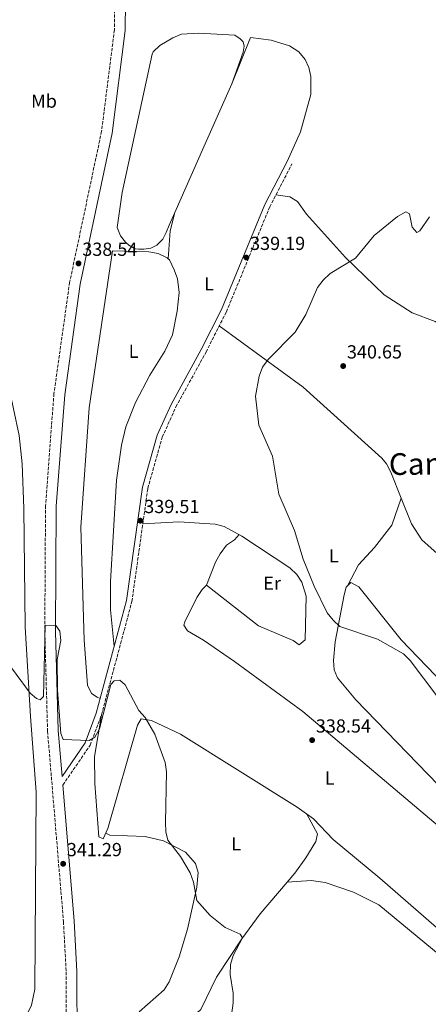
# Model space of a CAD drawing. Units: metres. Extents: x 615146 to 618637, y 4676172 to 4678541.
# Drawn here: x 617274 to 617490, y 4676585 to 4677106 of the extents above; entities that cross this region are included whole.
import ezdxf
from ezdxf.enums import TextEntityAlignment as Align

# ---------------------------------------------------------------- set-up
doc = ezdxf.new("R2010")
doc.units = ezdxf.units.M
doc.header["$MEASUREMENT"] = 0
doc.linetypes.add('DGN Style 3', pattern=[2.435890702152634, 1.739921930109024, -0.6959687720436097])
doc.linetypes.add('DGN Style 5', pattern=[1.217945351076317, 0.5219765790327072, -0.6959687720436097])
for name, color, linetype, lineweight in [('Balsa-alberca', 142, 'Continuous', 0), ('Barranco lineal no visto', 142, 'DGN Style 5', 0), ('Camino', 7, 'DGN Style 3', 0), ('Cota de punto acotado terreno', 7, 'Continuous', 0), ('Curva de nivel intermedia', 30, 'Continuous', 0), ('Etiqueta de uso rústico', 92, 'Continuous', 0), ('Línea de cambio de uso (parcela vista)', 92, 'Continuous', 0), ('Margen derecho', 7, 'Continuous', 0), ('Punto acotado terreno (símbolo)', 7, 'Continuous', 0), ('Texto de Área (paraje) menor', 7, 'Continuous', 0)]:
    doc.layers.add(name, color=color, linetype=linetype, lineweight=lineweight)
doc.styles.add('Style-Arial', font='arial.ttf')

# ---------------------------------------------------------------- blocks, each defined once
blk = doc.blocks.new('5PATER')
at = {"layer": 'Barranco lineal no visto', "linetype": 'Continuous', "lineweight": 0}
h = blk.add_hatch(color=51, dxfattribs=at)
edge = h.paths.add_edge_path()
edge.add_ellipse((0, 0), major_axis=(-0.1095731443231308, -0.1110710700762829), ratio=0.9994222409660317, start_angle=0, end_angle=360)

msp = doc.modelspace()

# ---------------------------------------------------------------- linework, layer by layer
at = {"layer": 'Balsa-alberca', "color": 142, "linetype": 'Continuous', "lineweight": 0, "elevation": 337.5899999999966, "flags": 128}
msp.add_lwpolyline([(617355.6299999999, 4677003.59), (617352.6500000004, 4676996.850000001), (617351.04, 4676993.08), (617349.4299999997, 4676989.59), (617346.2000000002, 4676986.359999999), (617342.9800000006, 4676984.75), (617339.2199999997, 4676984.210000001), (617336.5300000003, 4676984.210000001), (617334.6500000004, 4676984.480000001), (617331.4199999999, 4676986.359999999), (617329.54, 4676987.970000001), (617326.8600000005, 4676991.199999999), (617325.2400000002, 4676995.77), (617327.8099999996, 4677014.24), (617343.7199999997, 4677087.41), (617344.1799999997, 4677088.65), (617347.7599999999, 4677092.050000001), (617354.6500000004, 4677096.07), (617359.2300000006, 4677097.960000001), (617368.4699999997, 4677098.59), (617387.4500000002, 4677097.42), (617390.2699999996, 4677095.51), (617391.8899999997, 4677093.890000001), (617392.4199999999, 4677091.74), (617391.8899999997, 4677088.52), (617385.9500000002, 4677071.66), (617371.1100000005, 4677038.34), (617355.6299999999, 4677003.59)], close=True, dxfattribs=at)
at = {"layer": 'Balsa-alberca', "color": 142, "linetype": 'Continuous', "lineweight": 0, "extrusion": (0.9134737363576527, -0.4067487288348819, 0.01100929498185999), "elevation": -1338423.385776003, "flags": 128}
msp.add_lwpolyline([(4523702.717099359, 15074.38143431594), (4523740.759087522, 15073.83140098166), (4523777.234394107, 15073.55138401147)], dxfattribs=at)
at = {"layer": 'Balsa-alberca', "color": 142, "linetype": 'Continuous', "lineweight": 0}
msp.add_polyline3d([(617355.6299999999, 4677003.59, 338.3699999999953), (617352.6500000004, 4676996.850000001, 338.4900000000052), (617351.04, 4676993.08, 338.5599999999977), (617349.4299999997, 4676989.59, 338.6199999999953), (617346.2000000002, 4676986.359999999, 338.6600000000035), (617342.9800000006, 4676984.75, 338.6699999999983), (617339.2199999997, 4676984.210000001, 338.6499999999942), (617336.5300000003, 4676984.210000001, 338.6300000000047), (617334.6500000004, 4676984.480000001, 338.6100000000006), (617331.4199999999, 4676986.359999999, 338.5399999999936), (617329.54, 4676987.970000001, 338.4900000000052), (617326.8600000005, 4676991.199999999, 338.3999999999942), (617325.2400000002, 4676995.77, 338.320000000007), (617327.8099999996, 4677014.24, 338.1499999999942), (617343.7199999997, 4677087.41, 337.5899999999965), (617344.1799999997, 4677088.65, 337.5800000000018), (617347.7599999999, 4677092.050000001, 337.5500000000029), (617354.6500000004, 4677096.07, 337.5099999999948), (617359.2300000006, 4677097.960000001, 337.4900000000052), (617368.4699999997, 4677098.59, 337.4600000000065), (617387.4500000002, 4677097.42, 337.3500000000058), (617390.2699999996, 4677095.51, 337.3399999999965), (617391.8899999997, 4677093.890000001, 337.3399999999965), (617392.4199999999, 4677091.74, 337.3600000000006), (617391.8899999997, 4677088.52, 337.3800000000047), (617385.9500000002, 4677071.66, 337.5399999999936)], dxfattribs=at)
at = {"layer": 'Camino', "color": 7, "linetype": 'DGN Style 3', "lineweight": 0}
for points in [[(617323.8599999987, 4677115.820000002, 337.6499999999941), (617323.7100000011, 4677100.330000004, 337.3000000000029), (617316.9200000007, 4677046.610000002, 338.1300000000047), (617300.0100000014, 4676966.660000001, 338.3999999999942), (617291.7100000001, 4676907.820000002, 338.9199999999984), (617287.2399999974, 4676848.449999999, 339.1000000000058), (617286.8500000008, 4676781.830000003, 339.1999999999972), (617288.3199999993, 4676729.149999999, 340.1799999999931), (617296.739999997, 4676628.330000003, 340.9400000000023), (617298.1899999998, 4676601.690000001, 341.5599999999978), (617298.3099999983, 4676563.960000002, 342.5200000000042), (617293.859999998, 4676498.180000001, 343.8800000000046), (617296.8999999979, 4676470.809999999, 345.2799999999988), (617299.3299999975, 4676446.699999999, 345.2200000000012), (617300.9600000014, 4676381.580000003, 346.8999999999943), (617302.6900000015, 4676338.920000002, 347.229999999996), (617307.6900000017, 4676264, 348.8800000000047), (617311.2800000012, 4676224.219999999, 350.0399999999936), (617313.6900000008, 4676207.530000002, 350.1300000000046)], [(617296.4200000018, 4676700.63, 340.4199999999984), (617310.879999999, 4676721.670000002, 340.1799999999931), (617316.8799999983, 4676737.77, 340.2100000000065), (617332.9800000006, 4676797.760000002, 339.5599999999976), (617341.3700000013, 4676857.580000003, 339.0700000000072), (617349.02, 4676884.699999999, 339.0700000000072), (617356.3099999991, 4676900.780000002, 339.0099999999948), (617372.2100000001, 4676929.780000003, 338.7400000000054), (617382.9799999992, 4676951.07, 338.9199999999984), (617405.949999998, 4677006.580000004, 338.770000000004), (617417.6999999982, 4677029.330000003, 338.5800000000019)]]:
    msp.add_polyline3d(points, dxfattribs=at)
at = {"layer": 'Curva de nivel intermedia', "color": 30, "linetype": 'Continuous', "lineweight": 0, "elevation": 340.0000000000001, "flags": 128}
for points in [[(617508.5499999993, 4676729.140000001), (617480.2699999999, 4676766.440000001), (617476.7400000006, 4676769.980000001), (617462.9900000021, 4676777.84), (617443.0000000005, 4676784.519999999), (617439.4700000011, 4676787.810000001), (617436.4200000003, 4676791.77), (617429.5100000012, 4676805.859999999), (617423.6100000005, 4676820.09), (617419.0500000005, 4676835.330000001), (617410.8499999996, 4676854.54), (617407.4299999998, 4676874.649999999), (617400.2100000002, 4676891.029999999), (617398.4900000013, 4676906.499999999), (617400.2999999997, 4676917.029999998), (617402.2000000017, 4676921.859999998), (617405.1800000012, 4676925.88), (617419.3700000001, 4676940.33), (617425.0400000007, 4676949.630000001), (617431.1699999997, 4676963.9), (617434.1500000014, 4676967.91), (617438.0200000005, 4676971.33), (617451.2900000007, 4676979.490000002), (617461.2999999999, 4676991.440000001), (617473.6000000001, 4677001.470000001), (617478.0800000017, 4677003.91), (617479.9700000006, 4677002.949999999), (617481.4299999999, 4676995.83), (617483.7600000012, 4676993.060000001)], [(617483.7600000012, 4676993.060000001), (617485.4800000001, 4676993.91), (617490.4700000013, 4677001.289999999)], [(617385.1500000019, 4676574.850000001), (617386.5199999998, 4676585.31), (617386.6600000005, 4676590.489999999), (617384.9200000016, 4676600.390000001), (617385.190000002, 4676605.569999999), (617386.5900000012, 4676610.38), (617391.4999999997, 4676619.779999998), (617390.2200000011, 4676621.75), (617382.3900000014, 4676625.279999999), (617374.4699999999, 4676631.59), (617367.3399999996, 4676639.529999998), (617365.5899999995, 4676649.16), (617363.8600000016, 4676654.199999998), (617358.6800000005, 4676662.770000001), (617352.0100000007, 4676671.349999999), (617350.9300000012, 4676675.77), (617350.7300000022, 4676680.770000001), (617351.2400000019, 4676707.57), (617350.5100000009, 4676712.519999999), (617345.2000000002, 4676727.539999999), (617340.0300000003, 4676736.359999999), (617336.6600000019, 4676740.060000001), (617329.440000002, 4676753.720000001), (617326.5800000011, 4676756.08), (617323.6399999995, 4676755.760000001), (617321.8, 4676753.880000001), (617315.8400000011, 4676730.42), (617313.3300000009, 4676725.960000001), (617310.3499999992, 4676724.109999998), (617296.5899999995, 4676724.67), (617295.4100000014, 4676727.899999999), (617293.5499999997, 4676750.91), (617293.3300000007, 4676767.090000001), (617295.3600000001, 4676777.12), (617294.8100000002, 4676782.109999998), (617292.7400000005, 4676785.07), (617287.0899999999, 4676785.16), (617286.1500000011, 4676747.510000001), (617284.3699999996, 4676745.76), (617282.3899999993, 4676746.350000001), (617279.0700000002, 4676749.17), (617266.79, 4676766)]]:
    msp.add_lwpolyline(points, dxfattribs=at)
at = {"layer": 'Línea de cambio de uso (parcela vista)', "color": 92, "linetype": 'Continuous', "lineweight": 0, "extrusion": (0.04655723538028071, -0.003146617829835313, 0.9989106679928782), "elevation": 14363.69981922922, "flags": 128}
msp.add_lwpolyline([(4707963.068502595, -300224.9857523884), (4707977.902667223, -300224.9857523884), (4707987.710471211, -300226.7001563513)], dxfattribs=at)
at = {"layer": 'Línea de cambio de uso (parcela vista)', "color": 92, "linetype": 'Continuous', "lineweight": 0, "extrusion": (0.005554698207999077, 0.01666409638978843, 0.9998457147076892), "elevation": 81705.86826737745, "flags": 128}
msp.add_lwpolyline([(893161.7643597985, -4631394.12009597), (893161.7643597985, -4631394.125788948)], dxfattribs=at)
at = {"layer": 'Línea de cambio de uso (parcela vista)', "color": 92, "linetype": 'Continuous', "lineweight": 0, "extrusion": (0.03820720438682221, 0.002939015506458355, 0.9992655161271186), "elevation": 37673.54328048541, "flags": 128}
msp.add_lwpolyline([(4615520.494749197, -973550.5737898338), (4615520.494749197, -973550.5763994316)], dxfattribs=at)
at = {"layer": 'Línea de cambio de uso (parcela vista)', "color": 92, "linetype": 'Continuous', "lineweight": 0}
for points in [[(617385.9500000002, 4677071.66, 338.4499999999971), (617395.8499999996, 4677096.32, 338.0299999999988), (617406.7800000003, 4677094.890000001, 337.929999999993), (617416.3399999999, 4677091.77, 337.929999999993), (617421.3799999999, 4677088.600000001, 337.929999999993), (617424.6900000004, 4677084.640000001, 337.929999999993), (617426.6900000004, 4677080.460000001, 337.929999999993), (617427.6900000004, 4677075.630000001, 337.929999999993), (617427.6399999997, 4677066.08, 338.2599999999948), (617422.2000000002, 4677046.310000001, 338.5500000000029), (617415.1200000001, 4677030.67, 338.5800000000018)], [(617409.2199999997, 4677012.91, 338.7200000000012), (617416.5099999999, 4677011.9, 338.8800000000047), (617420.5599999996, 4677009.42, 338.9600000000065), (617425.4000000004, 4677002.730000001, 339.0399999999936), (617446.1200000001, 4676979.83, 339.0399999999936), (617466.5099999999, 4676960, 340.9900000000052), (617481.29, 4676950.460000001, 342.7799999999988), (617493.5499999998, 4676945.869999999, 344.0800000000018), (617497.7699999996, 4676943.25, 344.4100000000035), (617509.4299999997, 4676932.07, 344.5500000000029), (617512.2100000001, 4676927.84, 344.4900000000052), (617513.2800000003, 4676924.02, 344.3999999999942), (617513.0199999996, 4676914.279999999, 343.9199999999983), (617511.2699999996, 4676900.01, 341.7899999999936), (617512.4398999996, 4676893.369999999, 342.3800000000047)], [(617220.7400000002, 4676991.460000001, 338.2200000000012), (617242.4900000002, 4676960.9, 338.2200000000012), (617259.8899999997, 4676932.439999999, 338.2200000000012), (617267.3399999999, 4676913.880000001, 338.2200000000012), (617273.3600000005, 4676885.529999999, 338.3300000000018), (617274.9100000003, 4676870.640000001, 338.5), (617275.7800000003, 4676846.939999999, 338.8899999999995), (617276.5, 4676784.310000001, 339.25), (617279.3499999996, 4676736.83, 340.1600000000035), (617282.2300000006, 4676696.930000001, 340.1399999999995), (617281.5999999996, 4676592.560000001, 342.4400000000023), (617279.75, 4676584.08, 343.4100000000035), (617277.5599999996, 4676579.4, 343.4199999999983)], [(617352.2597000003, 4676979.1196, 338.5200000000041), (617351.5999999996, 4676979.710000001, 338.5200000000041), (617346.8600000005, 4676981.92, 338.5599999999977), (617341.9699999997, 4676982.74, 338.6399999999995), (617328.8700000001, 4676983.16, 338.9100000000035), (617322.7100000001, 4676983.32, 338.2899999999936), (617310.29, 4676900.220000001, 338.5800000000018), (617305.9699999997, 4676837.17, 339.2299999999959), (617307.7400000002, 4676777.300000001, 339.7200000000012), (617309.4699999997, 4676753.529999999, 339.6300000000047), (617311.5499999998, 4676749.08, 339.7200000000012), (617314.54, 4676747.17, 339.7200000000012), (617316.2000000002, 4676746.449999999, 340.1199999999953)], [(617323.5700000003, 4676773.9, 339.820000000007), (617321.7199999997, 4676793.34, 339.6600000000035), (617321.5700000003, 4676808.350000001, 339.6600000000035), (617324.7400000002, 4676861.930000001, 339.6499999999942), (617327.4199999999, 4676880.42, 339.5), (617329.7300000006, 4676890.15, 339.3300000000018), (617334.8600000005, 4676903.140000001, 339.1000000000058), (617342.4299999997, 4676917.600000001, 338.8500000000058), (617350.4600000001, 4676930.210000001, 338.5500000000029), (617354.4199999999, 4676938.890000001, 338.5200000000041), (617356.9299999997, 4676951.33, 338.5200000000041), (617357.9199999999, 4676961.310000001, 338.5200000000041), (617357.0300000003, 4676968.57, 338.5200000000041), (617355.4000000004, 4676973.369999999, 338.5200000000041), (617352.8499999996, 4676978.59, 338.5200000000041), (617352.2597000003, 4676979.1196, 338.5200000000041)], [(617475.5082, 4676852.4846, 340.5044999999955), (617470.0099999999, 4676866.16, 340.820000000007), (617467.7300000006, 4676870.609999999, 340.9600000000065), (617465.3700000001, 4676873.550000001, 341.0200000000041), (617423.6399999997, 4676911.199999999, 339.9900000000052), (617379.2199999997, 4676943.630000001, 338.9100000000035)], [(617447.0499999998, 4676805.980000001, 339.6199999999953), (617452.9400000004, 4676817.180000001, 339.679999999993), (617461.4100000003, 4676826.310000001, 340.1100000000006), (617470.6600000003, 4676838.100000001, 340.6999999999971), (617475.5082, 4676852.4846, 340.5100999999996)], [(617640.3194000004, 4676685.880000001, 338.9100000000035), (617619.7699999996, 4676706.230000001, 340.25), (617605.7300000006, 4676720.49, 340.0099999999948), (617541.7800000003, 4676788.67, 341.6300000000047), (617525.8200000003, 4676802.27, 340.8600000000006), (617497.6900000004, 4676820.32, 340.4400000000023), (617486.4299999997, 4676830.460000001, 340.1600000000035), (617480.9900000002, 4676838.850000001, 340.1900000000023), (617475.5082, 4676852.4846, 340.5044999999955)], [(617338.75, 4676838.939999999, 339.2200000000012), (617357.9000000004, 4676839.850000001, 339.2200000000012), (617376.9800000006, 4676838.699999999, 339.2200000000012), (617381.8600000005, 4676837.380000001, 339.2200000000012), (617391.1799999997, 4676832.33, 339.4199999999983), (617416.5300000003, 4676815.539999999, 339.5500000000029), (617420.2199999997, 4676812.109999999, 339.5500000000029), (617423.0099999999, 4676807.9, 339.5500000000029), (617425.1500000004, 4676800.66, 339.5500000000029), (617424.6500000004, 4676777.550000001, 339.0599999999977), (617421.5300000003, 4676774.789999999, 338.8999999999942), (617418.3499999996, 4676777.109999999, 339.0599999999977), (617399.9199999999, 4676784.939999999, 339.0500000000029), (617372.4204000002, 4676806.351100001, 339.3798999999999)], [(617372.4204000002, 4676806.351100001, 339.3800000000047), (617377.2599999999, 4676818.57, 339.3800000000047), (617379.7300000006, 4676822.92, 339.3800000000047), (617383.1399999997, 4676827.600000001, 339.3800000000047), (617387.3300000001, 4676830.350000001, 339.3800000000047), (617389.7000000002, 4676833.130000001, 339.3899999999995)], [(617372.4204000002, 4676806.351100001, 339.3798999999999), (617372.4100000003, 4676806.359999999, 339.3800000000047), (617370.1200000001, 4676804.189999999, 339.3800000000047), (617367.4100000003, 4676799.83, 339.3800000000047), (617361.0599999996, 4676786.99, 339.3800000000047), (617360.4699999997, 4676785.15, 339.3800000000047), (617362.4299999997, 4676782.25, 339.2200000000012), (617370.8300000001, 4676777.359999999, 339.2200000000012), (617387.2800000003, 4676766, 339), (617423.5300000003, 4676739.49, 338.6000000000058), (617498.4400000004, 4676676.140000001, 338.4199999999983), (617546.0499999998, 4676638.029999999, 338.4100000000035), (617548.5099, 4676635.119999999, 338.3754999999946)], [(617609.9993000003, 4676625.729900001, 337.3500000000058), (617599.1399999997, 4676646.109999999, 338.5399999999936), (617593.7599999999, 4676653.060000001, 338.7899999999936), (617547.9500000002, 4676702.27, 339.6399999999995), (617475.5199999996, 4676777.380000001, 339.6199999999953), (617453.1200000001, 4676805.600000001, 339.6199999999953), (617448.9100000003, 4676807.74, 339.6199999999953), (617446.4100000003, 4676805.369999999, 339.6199999999953), (617445.29, 4676801.34, 339.4600000000065), (617440.5599999996, 4676776.480000001, 339.2899999999936), (617439.6900000004, 4676766.550000001, 339.1300000000047), (617440.1299999999, 4676761.58, 339.0399999999936), (617441.8799999999, 4676757.350000001, 338.9700000000012), (617451.4500000002, 4676745.789999999, 338.9700000000012), (617516.9500000002, 4676678.17, 338.320000000007), (617540.29, 4676654.350000001, 338.9799999999959), (617543.1500000004, 4676650.180000001, 338.9400000000023), (617545.1299999999, 4676645.74, 338.8099999999977), (617548.5099, 4676635.119999999, 338.3699999999953)], [(617553.4000000004, 4676565.310000001, 338.5200000000041), (617532.6200000001, 4676589.5, 338.9400000000023), (617518.7699999996, 4676603.939999999, 338.5599999999977), (617464.1900000004, 4676651.24, 337.8099999999977), (617439.5599999996, 4676671.800000001, 338.7799999999988), (617429.1100000005, 4676682.65, 338.8899999999995), (617420.4900000002, 4676688.91, 339.0200000000041), (617358.6500000004, 4676727.529999999, 339.8000000000029), (617343.3300000001, 4676734.689999999, 339.9199999999983), (617337.8799999999, 4676735.65, 339.9199999999983), (617335.9600000001, 4676732.25, 339.9199999999983), (617320.2800000003, 4676677.619999999, 340.4100000000035), (617317.7000000002, 4676672.210000001, 340.570000000007), (617315.5, 4676673.279999999, 340.570000000007), (617313.4299999997, 4676701.49, 340.7799999999988), (617313.1200000001, 4676715.720000001, 340.6699999999983), (617316.79, 4676737.51, 340.2100000000065)], [(617415.1826, 4676649.210200001, 339.3399999999965), (617419.2699999996, 4676653.960000001, 339.3399999999965), (617425.0800000001, 4676662, 339.3099999999977), (617430.2699999996, 4676670.730000001, 339.179999999993), (617431.1900000004, 4676674.77, 338.8600000000006), (617425.6500000004, 4676685.16, 338.9400000000023)], [(617319.0899999999, 4676675.109999999, 340.4799999999959), (617321.29, 4676674.039999999, 340.320000000007), (617339.9600000001, 4676673.34, 340.320000000007), (617349.6200000001, 4676671.100000001, 340.2299999999959), (617361.3200000003, 4676665.07, 340.0200000000041), (617366.5899999999, 4676659.02, 339.8300000000018), (617368.0899999999, 4676654.310000001, 339.8300000000018), (617367.29, 4676646.52, 339.8300000000018), (617362.3899999997, 4676624.279999999, 340.0500000000029), (617358.0300000003, 4676609.640000001, 340.4799999999959), (617352.6900000004, 4676596.390000001, 341.3099999999977), (617350.0199999996, 4676592.17, 341.6699999999983), (617336.8799999999, 4676580.600000001, 342.429999999993), (617340.6799999997, 4676578.27, 342.429999999993), (617357.9100000003, 4676577.199999999, 342.1100000000006), (617365.4600000001, 4676578.619999999, 342.1100000000006), (617368.8696, 4676581.310500001, 341.9974999999977)], [(617368.8696, 4676581.310500001, 341.9974999999977), (617369.4000000004, 4676581.730000001, 341.9799999999959), (617377.79, 4676599.01, 340.9700000000012), (617391.2300000006, 4676619.279999999, 339.6199999999953), (617400.8200000003, 4676632.52, 339.3399999999965), (617415.1826, 4676649.210200001, 339.3399999999965)], [(617415.1826, 4676649.210200001, 339.3399000000064), (617427.9199999999, 4676650.07, 338.6900000000023), (617435.3499999996, 4676648.970000001, 338.6900000000023), (617450.2800000003, 4676643.890000001, 338.6399999999995), (617463.7100000001, 4676637.189999999, 338.2599999999948), (617531.6100000005, 4676581.130000001, 338.9100000000035), (617538.5599999996, 4676573.99, 339.0200000000041), (617546.7400000002, 4676563.25, 338.8600000000006)]]:
    msp.add_polyline3d(points, dxfattribs=at)
at = {"layer": 'Margen derecho', "color": 7, "linetype": 'Continuous', "lineweight": 0}
for points in [[(617329.5499999993, 4677115.250000001, 337.6499999999941), (617329.3999999975, 4677099.940000002, 337.3000000000029), (617322.5399999977, 4677045.670000004, 338.1300000000047), (617305.6299999985, 4676965.670000004, 338.3999999999942), (617297.3799999985, 4676907.2, 338.9199999999984), (617292.9400000017, 4676848.219999999, 339.1000000000058), (617292.5500000005, 4676781.899999999, 339.1999999999972), (617294.0100000022, 4676729.470000001, 340.1799999999931), (617296.0399999997, 4676705.2, 340.3899999999995), (617308.2899999984, 4676723.02, 340.1799999999931), (617314.1099999987, 4676738.65, 340.2100000000065), (617330.1200000016, 4676798.340000001, 339.5599999999976), (617338.5199999993, 4676858.180000001, 339.0700000000072), (617346.2799999998, 4676885.7, 339.0700000000072), (617353.7099999995, 4676902.080000003, 339.0099999999948), (617369.6299999985, 4676931.130000001, 338.7400000000054), (617380.3399999995, 4676952.280000002, 338.9199999999984), (617403.3199999994, 4677007.800000002, 338.770000000004), (617415.120000001, 4677030.670000002, 338.5800000000019)], [(617296.4200000018, 4676700.63, 340.4199999999984), (617302.4299999999, 4676628.720000001, 340.9400000000023), (617303.8899999995, 4676601.850000002, 341.5599999999978), (617304.0100000004, 4676563.780000003, 342.5200000000042), (617299.579999998, 4676498.300000001, 343.8800000000046), (617302.5599999975, 4676471.410000003, 345.2799999999988), (617305.0199999983, 4676447.06, 345.2200000000012), (617306.659999999, 4676381.77, 346.8999999999943), (617308.3799999978, 4676339.230000002, 347.229999999996), (617313.3700000012, 4676264.440000003, 348.8800000000047), (617316.9400000008, 4676224.890000002, 350.0399999999936), (617319.4299999987, 4676207.620000003, 350.1399999999995)]]:
    msp.add_polyline3d(points, dxfattribs=at)

# ---------------------------------------------------------------- block references
at = {"layer": 'Punto acotado terreno (símbolo)', "color": 7, "linetype": 'Continuous', "lineweight": 0, "xscale": 10, "yscale": 10, "zscale": 10}
for p in [(617393.5599999983, 4676979.800000002, 339.1900000000023), (617304.7199999989, 4676976.680000002, 338.5399999999941), (617444.8400000001, 4676922.370000001, 340.6499999999951), (617337.4499999986, 4676840.540000001, 339.5099999999957), (617428.3899999991, 4676724.370000003, 338.5399999999941), (617296.5599999982, 4676658.95, 341.2799999999988)]:
    msp.add_blockref('5PATER', p, dxfattribs=at)

# ---------------------------------------------------------------- texts
at = {"layer": 'Cota de punto acotado terreno', "color": 7, "linetype": 'Continuous', "lineweight": 0, "style": 'Style-Arial'}
for s, p in [('338.54', (617306.7100000008, 4676980.680000001, 338.5399999999936)), ('339.19', (617395.5500000003, 4676983.800000002, 339.1900000000023)), ('340.65', (617446.8200000009, 4676926.37, 340.6499999999942)), ('339.51', (617339.5300000021, 4676844.539999999, 339.5099999999948)), ('338.54', (617430.37, 4676728.370000003, 338.5399999999936)), ('341.29', (617298.539999999, 4676662.949999998, 341.2799999999988))]:
    msp.add_text(s, height=7.000000000000002, dxfattribs=at).set_placement(p)
at = {"layer": 'Etiqueta de uso rústico', "color": 92, "linetype": 'Continuous', "lineweight": 0, "style": 'Style-Arial'}
for s, p in [('Mb', (617286.4402462433, 4677062.58001, 337.6499999999942)), ('L', (617373.811420382, 4676965.89001, 338.7799999999988)), ('L', (617333.8614203781, 4676930.200009999, 338.5299999999988)), ('L', (617439.8814203772, 4676821.950009997, 339.8300000000018)), ('Er', (617407.20545661, 4676807.430009999, 339.3699999999953)), ('L', (617437.651420381, 4676704.330010002, 338.5800000000018)), ('L', (617388.1814203775, 4676669.500009999, 339.3800000000047))]:
    msp.add_text(s, height=7.000000000000002, dxfattribs=at).set_placement(p, align=Align.MIDDLE_CENTER)
at = {"layer": 'Texto de Área (paraje) menor', "color": 7, "linetype": 'Continuous', "lineweight": 0, "style": 'Style-Arial'}
msp.add_text('Cantero de Matapiojos', height=11.5, rotation=0.7254600000000001, dxfattribs=at).set_placement((617551.5716966979, 4676871.464398376, 341.8399999999965), align=Align.MIDDLE_CENTER)

doc.saveas('drawing.dxf')
